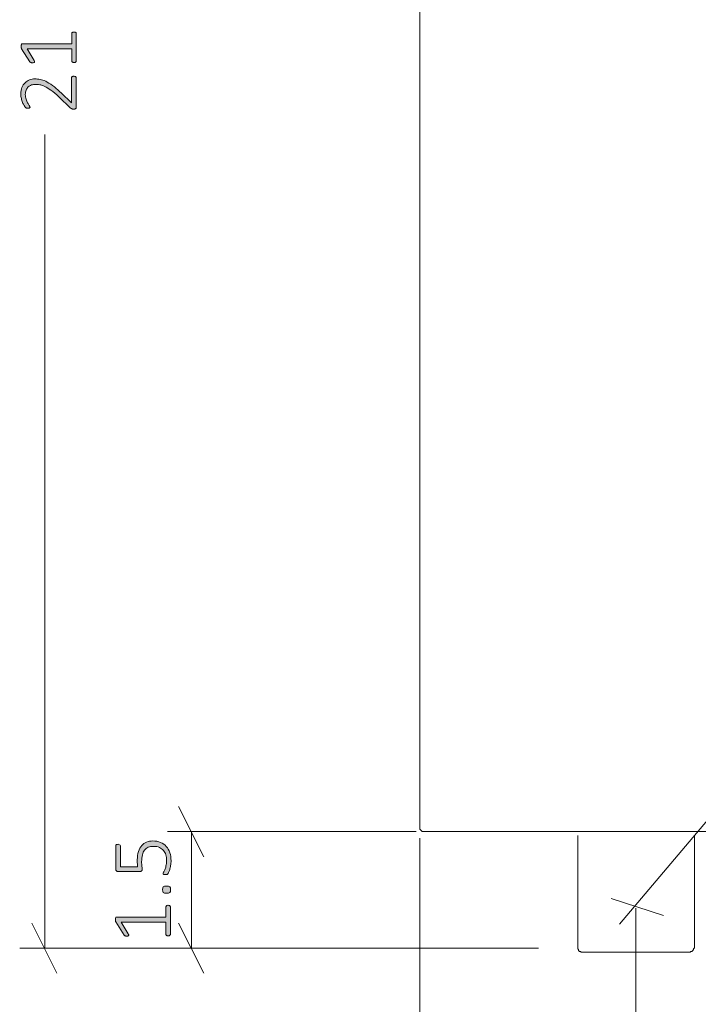
# Model space of a CAD drawing. Units: inches. Extents: x 2 to 134, y 2 to 86.
# Drawn here: x 71 to 80, y 17 to 29 of the extents above; entities that cross this region are included whole.
import ezdxf

# ---------------------------------------------------------------- set-up
doc = ezdxf.new("R2010")
doc.units = ezdxf.units.IN
doc.header["$MEASUREMENT"] = 0
doc.layers.add('Layer 1', color=7, linetype='Continuous')

# ---------------------------------------------------------------- blocks, each defined once
blk = doc.blocks.new('block 4')
at = {"layer": 'Layer 1', "color": 7, "lineweight": 18, "true_color": 0xffffff}
for points in [[(76, 19.033), (76, 36.422)], [(76, 19.033), (76, 19.022), (76, 19.011), (76.011, 19), (76.022, 18.989), (76.033, 18.978), (76.044, 18.978), (76.056, 18.978)], [(79, 18.978), (78.789, 18.978), (78.578, 18.978), (78.367, 18.978), (78.167, 18.978), (77.967, 18.978), (77.778, 18.978), (77.589, 18.978), (77.411, 18.978), (77.233, 18.978), (77.067, 18.978), (76.922, 18.978), (76.778, 18.978), (76.644, 18.978), (76.522, 18.978), (76.411, 18.978), (76.322, 18.978), (76.244, 18.978), (76.178, 18.978), (76.122, 18.978), (76.089, 18.978), (76.067, 18.978), (76.056, 18.978)], [(85, 18.978), (79, 18.978)]]:
    blk.add_lwpolyline(points, dxfattribs=at)
blk = doc.blocks.new('block 3')
at = {"layer": 'Layer 1', "true_color": 0x808080}
h = blk.add_hatch(color=8, dxfattribs=at)
h.dxf.hatch_style = 2
edge = h.paths.add_edge_path()
edge.add_spline(control_points=[(71.551, 28.692), (71.555, 28.692), (71.559, 28.691), (71.563, 28.691), (71.567, 28.69), (71.57, 28.688), (71.573, 28.687), (71.576, 28.685), (71.578, 28.683), (71.579, 28.681), (71.581, 28.678), (71.581, 28.675), (71.581, 28.672), (71.581, 28.672), (71.581, 28.292), (71.581, 28.292), (71.581, 28.289), (71.581, 28.286), (71.58, 28.283), (71.579, 28.28), (71.577, 28.278), (71.575, 28.276), (71.572, 28.273), (71.569, 28.272), (71.565, 28.271), (71.561, 28.27), (71.556, 28.269), (71.551, 28.269), (71.546, 28.269), (71.542, 28.269), (71.539, 28.27), (71.535, 28.27), (71.532, 28.271), (71.529, 28.272), (71.526, 28.273), (71.523, 28.274), (71.52, 28.276), (71.517, 28.278), (71.514, 28.28), (71.511, 28.283), (71.511, 28.283), (71.359, 28.427), (71.359, 28.427), (71.321, 28.463), (71.288, 28.491), (71.258, 28.513), (71.228, 28.534), (71.202, 28.55), (71.178, 28.561), (71.154, 28.572), (71.132, 28.58), (71.113, 28.583), (71.093, 28.587), (71.075, 28.588), (71.057, 28.588), (71.04, 28.588), (71.023, 28.585), (71.008, 28.58), (70.992, 28.574), (70.978, 28.566), (70.966, 28.555), (70.955, 28.544), (70.945, 28.531), (70.938, 28.515), (70.931, 28.499), (70.928, 28.48), (70.928, 28.459), (70.928, 28.436), (70.931, 28.416), (70.937, 28.398), (70.944, 28.38), (70.951, 28.364), (70.958, 28.35), (70.966, 28.337), (70.973, 28.325), (70.979, 28.316), (70.986, 28.307), (70.989, 28.301), (70.989, 28.296), (70.989, 28.294), (70.988, 28.292), (70.987, 28.29), (70.986, 28.288), (70.985, 28.287), (70.982, 28.286), (70.98, 28.284), (70.977, 28.283), (70.973, 28.283), (70.97, 28.282), (70.965, 28.282), (70.961, 28.282), (70.956, 28.282), (70.953, 28.282), (70.95, 28.283), (70.947, 28.283), (70.944, 28.284), (70.942, 28.284), (70.94, 28.285), (70.937, 28.286), (70.935, 28.287), (70.933, 28.289), (70.93, 28.291), (70.927, 28.295), (70.923, 28.3), (70.918, 28.307), (70.912, 28.317), (70.906, 28.327), (70.9, 28.339), (70.893, 28.354), (70.887, 28.37), (70.881, 28.386), (70.877, 28.405), (70.872, 28.423), (70.87, 28.442), (70.87, 28.462), (70.87, 28.495), (70.875, 28.524), (70.885, 28.548), (70.895, 28.573), (70.908, 28.593), (70.924, 28.609), (70.941, 28.626), (70.96, 28.638), (70.982, 28.646), (71.004, 28.654), (71.027, 28.658), (71.051, 28.658), (71.074, 28.658), (71.096, 28.656), (71.118, 28.652), (71.141, 28.648), (71.165, 28.64), (71.191, 28.628), (71.217, 28.615), (71.246, 28.597), (71.278, 28.573), (71.31, 28.55), (71.347, 28.518), (71.388, 28.479), (71.388, 28.479), (71.522, 28.351), (71.522, 28.351), (71.522, 28.351), (71.522, 28.672), (71.522, 28.672), (71.522, 28.675), (71.523, 28.677), (71.524, 28.68), (71.525, 28.683), (71.527, 28.685), (71.53, 28.686), (71.532, 28.688), (71.536, 28.69), (71.539, 28.691), (71.543, 28.691), (71.547, 28.692), (71.551, 28.692)], knot_values=[0, 0, 0, 0, 1, 1, 1, 2, 2, 2, 3, 3, 3, 4, 4, 4, 5, 5, 5, 6, 6, 6, 7, 7, 7, 8, 8, 8, 9, 9, 9, 10, 10, 10, 11, 11, 11, 12, 12, 12, 13, 13, 13, 14, 14, 14, 15, 15, 15, 16, 16, 16, 17, 17, 17, 18, 18, 18, 19, 19, 19, 20, 20, 20, 21, 21, 21, 22, 22, 22, 23, 23, 23, 24, 24, 24, 25, 25, 25, 26, 26, 26, 27, 27, 27, 28, 28, 28, 29, 29, 29, 30, 30, 30, 31, 31, 31, 32, 32, 32, 33, 33, 33, 34, 34, 34, 35, 35, 35, 36, 36, 36, 37, 37, 37, 38, 38, 38, 39, 39, 39, 40, 40, 40, 41, 41, 41, 42, 42, 42, 43, 43, 43, 44, 44, 44, 45, 45, 45, 46, 46, 46, 47, 47, 47, 48, 48, 48, 49, 49, 49, 50, 50, 50, 51, 51, 51, 52, 52, 52, 52], degree=3, periodic=1)
edge = h.paths.add_edge_path()
edge.add_spline(control_points=[(71.554, 29.261), (71.559, 29.261), (71.564, 29.261), (71.567, 29.26), (71.571, 29.259), (71.573, 29.257), (71.575, 29.256), (71.578, 29.254), (71.579, 29.252), (71.58, 29.25), (71.581, 29.247), (71.581, 29.245), (71.581, 29.243), (71.581, 29.243), (71.581, 28.887), (71.581, 28.887), (71.581, 28.885), (71.581, 28.883), (71.58, 28.881), (71.579, 28.879), (71.578, 28.877), (71.575, 28.875), (71.573, 28.873), (71.571, 28.872), (71.567, 28.871), (71.564, 28.87), (71.559, 28.869), (71.554, 28.869), (71.55, 28.869), (71.546, 28.87), (71.542, 28.87), (71.539, 28.871), (71.536, 28.873), (71.533, 28.874), (71.531, 28.876), (71.529, 28.878), (71.528, 28.88), (71.527, 28.882), (71.526, 28.884), (71.526, 28.887), (71.526, 28.887), (71.526, 29.043), (71.526, 29.043), (71.526, 29.043), (70.95, 29.043), (70.95, 29.043), (70.95, 29.043), (71.041, 28.894), (71.041, 28.894), (71.044, 28.888), (71.046, 28.884), (71.047, 28.88), (71.047, 28.876), (71.047, 28.873), (71.045, 28.871), (71.043, 28.869), (71.04, 28.868), (71.036, 28.867), (71.032, 28.866), (71.027, 28.866), (71.021, 28.866), (71.016, 28.866), (71.012, 28.866), (71.009, 28.866), (71.005, 28.867), (71.002, 28.867), (71, 28.869), (70.997, 28.87), (70.995, 28.871), (70.993, 28.873), (70.992, 28.874), (70.99, 28.876), (70.988, 28.879), (70.988, 28.879), (70.88, 29.047), (70.88, 29.047), (70.88, 29.048), (70.879, 29.05), (70.878, 29.051), (70.878, 29.053), (70.877, 29.055), (70.876, 29.058), (70.876, 29.06), (70.876, 29.063), (70.875, 29.066), (70.875, 29.069), (70.875, 29.072), (70.875, 29.076), (70.875, 29.083), (70.875, 29.088), (70.876, 29.092), (70.877, 29.096), (70.878, 29.1), (70.879, 29.102), (70.88, 29.105), (70.881, 29.107), (70.883, 29.108), (70.885, 29.109), (70.887, 29.11), (70.889, 29.11), (70.889, 29.11), (71.526, 29.11), (71.526, 29.11), (71.526, 29.11), (71.526, 29.243), (71.526, 29.243), (71.526, 29.246), (71.527, 29.248), (71.528, 29.25), (71.529, 29.253), (71.531, 29.255), (71.533, 29.256), (71.536, 29.258), (71.539, 29.259), (71.542, 29.26), (71.546, 29.261), (71.55, 29.261), (71.554, 29.261)], knot_values=[0, 0, 0, 0, 1, 1, 1, 2, 2, 2, 3, 3, 3, 4, 4, 4, 5, 5, 5, 6, 6, 6, 7, 7, 7, 8, 8, 8, 9, 9, 9, 10, 10, 10, 11, 11, 11, 12, 12, 12, 13, 13, 13, 14, 14, 14, 15, 15, 15, 16, 16, 16, 17, 17, 17, 18, 18, 18, 19, 19, 19, 20, 20, 20, 21, 21, 21, 22, 22, 22, 23, 23, 23, 24, 24, 24, 25, 25, 25, 26, 26, 26, 27, 27, 27, 28, 28, 28, 29, 29, 29, 30, 30, 30, 31, 31, 31, 32, 32, 32, 33, 33, 33, 34, 34, 34, 35, 35, 35, 36, 36, 36, 37, 37, 37, 38, 38, 38, 39, 39, 39, 39], degree=3, periodic=1)
h = blk.add_hatch(color=8, dxfattribs=at)
h.dxf.hatch_style = 2
edge = h.paths.add_edge_path()
edge.add_spline(control_points=[(72.765, 18.031), (72.77, 18.031), (72.775, 18.03), (72.778, 18.029), (72.782, 18.028), (72.784, 18.027), (72.787, 18.025), (72.789, 18.023), (72.79, 18.021), (72.791, 18.019), (72.792, 18.017), (72.793, 18.015), (72.793, 18.012), (72.793, 18.012), (72.793, 17.657), (72.793, 17.657), (72.793, 17.654), (72.792, 17.652), (72.791, 17.65), (72.79, 17.648), (72.789, 17.646), (72.787, 17.645), (72.784, 17.643), (72.782, 17.641), (72.778, 17.64), (72.775, 17.639), (72.77, 17.639), (72.765, 17.639), (72.761, 17.639), (72.757, 17.639), (72.753, 17.64), (72.75, 17.641), (72.747, 17.642), (72.745, 17.644), (72.742, 17.645), (72.74, 17.647), (72.739, 17.65), (72.738, 17.652), (72.737, 17.654), (72.737, 17.657), (72.737, 17.657), (72.737, 17.812), (72.737, 17.812), (72.737, 17.812), (72.161, 17.812), (72.161, 17.812), (72.161, 17.812), (72.252, 17.664), (72.252, 17.664), (72.255, 17.658), (72.257, 17.653), (72.258, 17.65), (72.258, 17.646), (72.258, 17.643), (72.256, 17.641), (72.254, 17.639), (72.251, 17.637), (72.247, 17.636), (72.243, 17.636), (72.238, 17.635), (72.232, 17.635), (72.227, 17.635), (72.223, 17.636), (72.22, 17.636), (72.216, 17.636), (72.213, 17.637), (72.211, 17.638), (72.208, 17.639), (72.206, 17.641), (72.204, 17.642), (72.203, 17.644), (72.201, 17.646), (72.199, 17.648), (72.199, 17.648), (72.092, 17.817), (72.092, 17.817), (72.091, 17.818), (72.09, 17.819), (72.089, 17.821), (72.089, 17.823), (72.088, 17.825), (72.088, 17.827), (72.087, 17.83), (72.087, 17.833), (72.086, 17.836), (72.086, 17.839), (72.086, 17.842), (72.086, 17.846), (72.086, 17.852), (72.087, 17.857), (72.087, 17.862), (72.088, 17.866), (72.089, 17.869), (72.09, 17.872), (72.091, 17.874), (72.093, 17.876), (72.094, 17.877), (72.096, 17.878), (72.098, 17.879), (72.1, 17.879), (72.1, 17.879), (72.737, 17.879), (72.737, 17.879), (72.737, 17.879), (72.737, 18.012), (72.737, 18.012), (72.737, 18.015), (72.738, 18.017), (72.739, 18.02), (72.74, 18.022), (72.742, 18.024), (72.745, 18.026), (72.747, 18.027), (72.75, 18.029), (72.753, 18.03), (72.757, 18.03), (72.761, 18.031), (72.765, 18.031)], knot_values=[0, 0, 0, 0, 1, 1, 1, 2, 2, 2, 3, 3, 3, 4, 4, 4, 5, 5, 5, 6, 6, 6, 7, 7, 7, 8, 8, 8, 9, 9, 9, 10, 10, 10, 11, 11, 11, 12, 12, 12, 13, 13, 13, 14, 14, 14, 15, 15, 15, 16, 16, 16, 17, 17, 17, 18, 18, 18, 19, 19, 19, 20, 20, 20, 21, 21, 21, 22, 22, 22, 23, 23, 23, 24, 24, 24, 25, 25, 25, 26, 26, 26, 27, 27, 27, 28, 28, 28, 29, 29, 29, 30, 30, 30, 31, 31, 31, 32, 32, 32, 33, 33, 33, 34, 34, 34, 35, 35, 35, 36, 36, 36, 37, 37, 37, 38, 38, 38, 39, 39, 39, 39], degree=3, periodic=1)
edge = h.paths.add_edge_path()
edge.add_spline(control_points=[(72.568, 18.858), (72.606, 18.858), (72.639, 18.852), (72.668, 18.84), (72.697, 18.828), (72.721, 18.81), (72.741, 18.788), (72.761, 18.765), (72.776, 18.739), (72.786, 18.707), (72.797, 18.676), (72.802, 18.642), (72.802, 18.604), (72.802, 18.582), (72.8, 18.562), (72.797, 18.542), (72.793, 18.523), (72.789, 18.505), (72.785, 18.49), (72.78, 18.475), (72.776, 18.462), (72.771, 18.453), (72.767, 18.443), (72.763, 18.437), (72.761, 18.435), (72.758, 18.432), (72.756, 18.43), (72.755, 18.43), (72.753, 18.429), (72.751, 18.428), (72.749, 18.427), (72.747, 18.426), (72.744, 18.426), (72.74, 18.425), (72.737, 18.425), (72.733, 18.425), (72.728, 18.425), (72.724, 18.425), (72.72, 18.425), (72.716, 18.426), (72.712, 18.426), (72.709, 18.427), (72.707, 18.428), (72.704, 18.43), (72.702, 18.431), (72.701, 18.433), (72.7, 18.435), (72.699, 18.437), (72.699, 18.439), (72.699, 18.443), (72.702, 18.448), (72.706, 18.456), (72.711, 18.464), (72.716, 18.474), (72.722, 18.488), (72.727, 18.501), (72.733, 18.518), (72.737, 18.537), (72.742, 18.557), (72.744, 18.581), (72.744, 18.608), (72.744, 18.633), (72.741, 18.657), (72.735, 18.679), (72.728, 18.701), (72.718, 18.721), (72.705, 18.737), (72.691, 18.753), (72.673, 18.766), (72.652, 18.775), (72.631, 18.784), (72.606, 18.789), (72.576, 18.789), (72.55, 18.789), (72.528, 18.785), (72.509, 18.777), (72.49, 18.769), (72.474, 18.757), (72.462, 18.741), (72.449, 18.724), (72.44, 18.704), (72.433, 18.679), (72.427, 18.654), (72.424, 18.625), (72.424, 18.592), (72.424, 18.569), (72.425, 18.55), (72.428, 18.535), (72.43, 18.519), (72.431, 18.505), (72.431, 18.492), (72.431, 18.483), (72.429, 18.476), (72.424, 18.472), (72.42, 18.467), (72.411, 18.465), (72.398, 18.465), (72.398, 18.465), (72.123, 18.465), (72.123, 18.465), (72.112, 18.465), (72.105, 18.468), (72.099, 18.473), (72.093, 18.479), (72.091, 18.487), (72.091, 18.496), (72.091, 18.496), (72.091, 18.795), (72.091, 18.795), (72.091, 18.798), (72.091, 18.801), (72.092, 18.803), (72.094, 18.806), (72.096, 18.808), (72.098, 18.81), (72.101, 18.811), (72.104, 18.813), (72.107, 18.814), (72.111, 18.815), (72.115, 18.815), (72.12, 18.815), (72.128, 18.815), (72.135, 18.813), (72.141, 18.81), (72.147, 18.806), (72.15, 18.801), (72.15, 18.795), (72.15, 18.795), (72.15, 18.526), (72.15, 18.526), (72.15, 18.526), (72.372, 18.526), (72.372, 18.526), (72.37, 18.539), (72.369, 18.552), (72.369, 18.566), (72.368, 18.579), (72.368, 18.596), (72.368, 18.615), (72.368, 18.656), (72.373, 18.692), (72.383, 18.722), (72.393, 18.753), (72.407, 18.778), (72.425, 18.798), (72.442, 18.819), (72.464, 18.834), (72.488, 18.843), (72.513, 18.853), (72.54, 18.858), (72.568, 18.858)], knot_values=[0, 0, 0, 0, 1, 1, 1, 2, 2, 2, 3, 3, 3, 4, 4, 4, 5, 5, 5, 6, 6, 6, 7, 7, 7, 8, 8, 8, 9, 9, 9, 10, 10, 10, 11, 11, 11, 12, 12, 12, 13, 13, 13, 14, 14, 14, 15, 15, 15, 16, 16, 16, 17, 17, 17, 18, 18, 18, 19, 19, 19, 20, 20, 20, 21, 21, 21, 22, 22, 22, 23, 23, 23, 24, 24, 24, 25, 25, 25, 26, 26, 26, 27, 27, 27, 28, 28, 28, 29, 29, 29, 30, 30, 30, 31, 31, 31, 32, 32, 32, 33, 33, 33, 34, 34, 34, 35, 35, 35, 36, 36, 36, 37, 37, 37, 38, 38, 38, 39, 39, 39, 40, 40, 40, 41, 41, 41, 42, 42, 42, 43, 43, 43, 44, 44, 44, 45, 45, 45, 46, 46, 46, 47, 47, 47, 48, 48, 48, 49, 49, 49, 50, 50, 50, 50], degree=3, periodic=1)
edge = h.paths.add_edge_path()
edge.add_spline(control_points=[(72.744, 18.279), (72.765, 18.279), (72.779, 18.275), (72.786, 18.268), (72.793, 18.261), (72.796, 18.249), (72.796, 18.231), (72.796, 18.214), (72.793, 18.202), (72.786, 18.196), (72.78, 18.189), (72.766, 18.186), (72.745, 18.186), (72.723, 18.186), (72.709, 18.189), (72.702, 18.196), (72.696, 18.203), (72.692, 18.215), (72.692, 18.233), (72.692, 18.25), (72.696, 18.262), (72.702, 18.268), (72.709, 18.275), (72.723, 18.279), (72.744, 18.279)], knot_values=[0, 0, 0, 0, 1, 1, 1, 2, 2, 2, 3, 3, 3, 4, 4, 4, 5, 5, 5, 6, 6, 6, 7, 7, 7, 8, 8, 8, 8], degree=3, periodic=1)
at = {"layer": 'Layer 1', "color": 8, "lineweight": 18, "true_color": 0x808080}
for points in [[(71.178, 17.478), (71.178, 27.944)], [(73.222, 18.656), (72.9, 19.3)], [(75.956, 18.978), (72.756, 18.978)], [(73.067, 17.478), (73.067, 18.978)], [(71.011, 17.8), (71.333, 17.156)], [(72.9, 17.8), (73.222, 17.156)], [(76.861, 17.478), (70.856, 17.478)], [(77.528, 17.478), (72.756, 17.478)]]:
    blk.add_lwpolyline(points, dxfattribs=at)
at = {"layer": 'Layer 1', "lineweight": 0}
for points, knots in [([(71.554, 29.261), (71.559, 29.261), (71.564, 29.261), (71.567, 29.26), (71.571, 29.259), (71.573, 29.257), (71.575, 29.256), (71.578, 29.254), (71.579, 29.252), (71.58, 29.25), (71.581, 29.247), (71.581, 29.245), (71.581, 29.243), (71.581, 29.243), (71.581, 28.887), (71.581, 28.887), (71.581, 28.885), (71.581, 28.883), (71.58, 28.881), (71.579, 28.879), (71.578, 28.877), (71.575, 28.875), (71.573, 28.873), (71.571, 28.872), (71.567, 28.871), (71.564, 28.87), (71.559, 28.869), (71.554, 28.869), (71.55, 28.869), (71.546, 28.87), (71.542, 28.87), (71.539, 28.871), (71.536, 28.873), (71.533, 28.874), (71.531, 28.876), (71.529, 28.878), (71.528, 28.88), (71.527, 28.882), (71.526, 28.884), (71.526, 28.887), (71.526, 28.887), (71.526, 29.043), (71.526, 29.043), (71.526, 29.043), (70.95, 29.043), (70.95, 29.043), (70.95, 29.043), (71.041, 28.894), (71.041, 28.894), (71.044, 28.888), (71.046, 28.884), (71.047, 28.88), (71.047, 28.876), (71.047, 28.873), (71.045, 28.871), (71.043, 28.869), (71.04, 28.868), (71.036, 28.867), (71.032, 28.866), (71.027, 28.866), (71.021, 28.866), (71.016, 28.866), (71.012, 28.866), (71.009, 28.866), (71.005, 28.867), (71.002, 28.867), (71, 28.869), (70.997, 28.87), (70.995, 28.871), (70.993, 28.873), (70.992, 28.874), (70.99, 28.876), (70.988, 28.879), (70.988, 28.879), (70.88, 29.047), (70.88, 29.047), (70.88, 29.048), (70.879, 29.05), (70.878, 29.051), (70.878, 29.053), (70.877, 29.055), (70.876, 29.058), (70.876, 29.06), (70.876, 29.063), (70.875, 29.066), (70.875, 29.069), (70.875, 29.072), (70.875, 29.076), (70.875, 29.083), (70.875, 29.088), (70.876, 29.092), (70.877, 29.096), (70.878, 29.1), (70.879, 29.102), (70.88, 29.105), (70.881, 29.107), (70.883, 29.108), (70.885, 29.109), (70.887, 29.11), (70.889, 29.11), (70.889, 29.11), (71.526, 29.11), (71.526, 29.11), (71.526, 29.11), (71.526, 29.243), (71.526, 29.243), (71.526, 29.246), (71.527, 29.248), (71.528, 29.25), (71.529, 29.253), (71.531, 29.255), (71.533, 29.256), (71.536, 29.258), (71.539, 29.259), (71.542, 29.26), (71.546, 29.261), (71.55, 29.261), (71.554, 29.261)], [0, 0, 0, 0, 1, 1, 1, 2, 2, 2, 3, 3, 3, 4, 4, 4, 5, 5, 5, 6, 6, 6, 7, 7, 7, 8, 8, 8, 9, 9, 9, 10, 10, 10, 11, 11, 11, 12, 12, 12, 13, 13, 13, 14, 14, 14, 15, 15, 15, 16, 16, 16, 17, 17, 17, 18, 18, 18, 19, 19, 19, 20, 20, 20, 21, 21, 21, 22, 22, 22, 23, 23, 23, 24, 24, 24, 25, 25, 25, 26, 26, 26, 27, 27, 27, 28, 28, 28, 29, 29, 29, 30, 30, 30, 31, 31, 31, 32, 32, 32, 33, 33, 33, 34, 34, 34, 35, 35, 35, 36, 36, 36, 37, 37, 37, 38, 38, 38, 39, 39, 39, 39]), ([(71.551, 28.692), (71.555, 28.692), (71.559, 28.691), (71.563, 28.691), (71.567, 28.69), (71.57, 28.688), (71.573, 28.687), (71.576, 28.685), (71.578, 28.683), (71.579, 28.681), (71.581, 28.678), (71.581, 28.675), (71.581, 28.672), (71.581, 28.672), (71.581, 28.292), (71.581, 28.292), (71.581, 28.289), (71.581, 28.286), (71.58, 28.283), (71.579, 28.28), (71.577, 28.278), (71.575, 28.276), (71.572, 28.273), (71.569, 28.272), (71.565, 28.271), (71.561, 28.27), (71.556, 28.269), (71.551, 28.269), (71.546, 28.269), (71.542, 28.269), (71.539, 28.27), (71.535, 28.27), (71.532, 28.271), (71.529, 28.272), (71.526, 28.273), (71.523, 28.274), (71.52, 28.276), (71.517, 28.278), (71.514, 28.28), (71.511, 28.283), (71.511, 28.283), (71.359, 28.427), (71.359, 28.427), (71.321, 28.463), (71.288, 28.491), (71.258, 28.513), (71.228, 28.534), (71.202, 28.55), (71.178, 28.561), (71.154, 28.572), (71.132, 28.58), (71.113, 28.583), (71.093, 28.587), (71.075, 28.588), (71.057, 28.588), (71.04, 28.588), (71.023, 28.585), (71.008, 28.58), (70.992, 28.574), (70.978, 28.566), (70.966, 28.555), (70.955, 28.544), (70.945, 28.531), (70.938, 28.515), (70.931, 28.499), (70.928, 28.48), (70.928, 28.459), (70.928, 28.436), (70.931, 28.416), (70.937, 28.398), (70.944, 28.38), (70.951, 28.364), (70.958, 28.35), (70.966, 28.337), (70.973, 28.325), (70.979, 28.316), (70.986, 28.307), (70.989, 28.301), (70.989, 28.296), (70.989, 28.294), (70.988, 28.292), (70.987, 28.29), (70.986, 28.288), (70.985, 28.287), (70.982, 28.286), (70.98, 28.284), (70.977, 28.283), (70.973, 28.283), (70.97, 28.282), (70.965, 28.282), (70.961, 28.282), (70.956, 28.282), (70.953, 28.282), (70.95, 28.283), (70.947, 28.283), (70.944, 28.284), (70.942, 28.284), (70.94, 28.285), (70.937, 28.286), (70.935, 28.287), (70.933, 28.289), (70.93, 28.291), (70.927, 28.295), (70.923, 28.3), (70.918, 28.307), (70.912, 28.317), (70.906, 28.327), (70.9, 28.339), (70.893, 28.354), (70.887, 28.37), (70.881, 28.386), (70.877, 28.405), (70.872, 28.423), (70.87, 28.442), (70.87, 28.462), (70.87, 28.495), (70.875, 28.524), (70.885, 28.548), (70.895, 28.573), (70.908, 28.593), (70.924, 28.609), (70.941, 28.626), (70.96, 28.638), (70.982, 28.646), (71.004, 28.654), (71.027, 28.658), (71.051, 28.658), (71.074, 28.658), (71.096, 28.656), (71.118, 28.652), (71.141, 28.648), (71.165, 28.64), (71.191, 28.628), (71.217, 28.615), (71.246, 28.597), (71.278, 28.573), (71.31, 28.55), (71.347, 28.518), (71.388, 28.479), (71.388, 28.479), (71.522, 28.351), (71.522, 28.351), (71.522, 28.351), (71.522, 28.672), (71.522, 28.672), (71.522, 28.675), (71.523, 28.677), (71.524, 28.68), (71.525, 28.683), (71.527, 28.685), (71.53, 28.686), (71.532, 28.688), (71.536, 28.69), (71.539, 28.691), (71.543, 28.691), (71.547, 28.692), (71.551, 28.692)], [0, 0, 0, 0, 1, 1, 1, 2, 2, 2, 3, 3, 3, 4, 4, 4, 5, 5, 5, 6, 6, 6, 7, 7, 7, 8, 8, 8, 9, 9, 9, 10, 10, 10, 11, 11, 11, 12, 12, 12, 13, 13, 13, 14, 14, 14, 15, 15, 15, 16, 16, 16, 17, 17, 17, 18, 18, 18, 19, 19, 19, 20, 20, 20, 21, 21, 21, 22, 22, 22, 23, 23, 23, 24, 24, 24, 25, 25, 25, 26, 26, 26, 27, 27, 27, 28, 28, 28, 29, 29, 29, 30, 30, 30, 31, 31, 31, 32, 32, 32, 33, 33, 33, 34, 34, 34, 35, 35, 35, 36, 36, 36, 37, 37, 37, 38, 38, 38, 39, 39, 39, 40, 40, 40, 41, 41, 41, 42, 42, 42, 43, 43, 43, 44, 44, 44, 45, 45, 45, 46, 46, 46, 47, 47, 47, 48, 48, 48, 49, 49, 49, 50, 50, 50, 51, 51, 51, 52, 52, 52, 52]), ([(72.568, 18.858), (72.606, 18.858), (72.639, 18.852), (72.668, 18.84), (72.697, 18.828), (72.721, 18.81), (72.741, 18.788), (72.761, 18.765), (72.776, 18.739), (72.786, 18.707), (72.797, 18.676), (72.802, 18.642), (72.802, 18.604), (72.802, 18.582), (72.8, 18.562), (72.797, 18.542), (72.793, 18.523), (72.789, 18.505), (72.785, 18.49), (72.78, 18.475), (72.776, 18.462), (72.771, 18.453), (72.767, 18.443), (72.763, 18.437), (72.761, 18.435), (72.758, 18.432), (72.756, 18.43), (72.755, 18.43), (72.753, 18.429), (72.751, 18.428), (72.749, 18.427), (72.747, 18.426), (72.744, 18.426), (72.74, 18.425), (72.737, 18.425), (72.733, 18.425), (72.728, 18.425), (72.724, 18.425), (72.72, 18.425), (72.716, 18.426), (72.712, 18.426), (72.709, 18.427), (72.707, 18.428), (72.704, 18.43), (72.702, 18.431), (72.701, 18.433), (72.7, 18.435), (72.699, 18.437), (72.699, 18.439), (72.699, 18.443), (72.702, 18.448), (72.706, 18.456), (72.711, 18.464), (72.716, 18.474), (72.722, 18.488), (72.727, 18.501), (72.733, 18.518), (72.737, 18.537), (72.742, 18.557), (72.744, 18.581), (72.744, 18.608), (72.744, 18.633), (72.741, 18.657), (72.735, 18.679), (72.728, 18.701), (72.718, 18.721), (72.705, 18.737), (72.691, 18.753), (72.673, 18.766), (72.652, 18.775), (72.631, 18.784), (72.606, 18.789), (72.576, 18.789), (72.55, 18.789), (72.528, 18.785), (72.509, 18.777), (72.49, 18.769), (72.474, 18.757), (72.462, 18.741), (72.449, 18.724), (72.44, 18.704), (72.433, 18.679), (72.427, 18.654), (72.424, 18.625), (72.424, 18.592), (72.424, 18.569), (72.425, 18.55), (72.428, 18.535), (72.43, 18.519), (72.431, 18.505), (72.431, 18.492), (72.431, 18.483), (72.429, 18.476), (72.424, 18.472), (72.42, 18.467), (72.411, 18.465), (72.398, 18.465), (72.398, 18.465), (72.123, 18.465), (72.123, 18.465), (72.112, 18.465), (72.105, 18.468), (72.099, 18.473), (72.093, 18.479), (72.091, 18.487), (72.091, 18.496), (72.091, 18.496), (72.091, 18.795), (72.091, 18.795), (72.091, 18.798), (72.091, 18.801), (72.092, 18.803), (72.094, 18.806), (72.096, 18.808), (72.098, 18.81), (72.101, 18.811), (72.104, 18.813), (72.107, 18.814), (72.111, 18.815), (72.115, 18.815), (72.12, 18.815), (72.128, 18.815), (72.135, 18.813), (72.141, 18.81), (72.147, 18.806), (72.15, 18.801), (72.15, 18.795), (72.15, 18.795), (72.15, 18.526), (72.15, 18.526), (72.15, 18.526), (72.372, 18.526), (72.372, 18.526), (72.37, 18.539), (72.369, 18.552), (72.369, 18.566), (72.368, 18.579), (72.368, 18.596), (72.368, 18.615), (72.368, 18.656), (72.373, 18.692), (72.383, 18.722), (72.393, 18.753), (72.407, 18.778), (72.425, 18.798), (72.442, 18.819), (72.464, 18.834), (72.488, 18.843), (72.513, 18.853), (72.54, 18.858), (72.568, 18.858)], [0, 0, 0, 0, 1, 1, 1, 2, 2, 2, 3, 3, 3, 4, 4, 4, 5, 5, 5, 6, 6, 6, 7, 7, 7, 8, 8, 8, 9, 9, 9, 10, 10, 10, 11, 11, 11, 12, 12, 12, 13, 13, 13, 14, 14, 14, 15, 15, 15, 16, 16, 16, 17, 17, 17, 18, 18, 18, 19, 19, 19, 20, 20, 20, 21, 21, 21, 22, 22, 22, 23, 23, 23, 24, 24, 24, 25, 25, 25, 26, 26, 26, 27, 27, 27, 28, 28, 28, 29, 29, 29, 30, 30, 30, 31, 31, 31, 32, 32, 32, 33, 33, 33, 34, 34, 34, 35, 35, 35, 36, 36, 36, 37, 37, 37, 38, 38, 38, 39, 39, 39, 40, 40, 40, 41, 41, 41, 42, 42, 42, 43, 43, 43, 44, 44, 44, 45, 45, 45, 46, 46, 46, 47, 47, 47, 48, 48, 48, 49, 49, 49, 50, 50, 50, 50]), ([(72.744, 18.279), (72.765, 18.279), (72.779, 18.275), (72.786, 18.268), (72.793, 18.261), (72.796, 18.249), (72.796, 18.231), (72.796, 18.214), (72.793, 18.202), (72.786, 18.196), (72.78, 18.189), (72.766, 18.186), (72.745, 18.186), (72.723, 18.186), (72.709, 18.189), (72.702, 18.196), (72.696, 18.203), (72.692, 18.215), (72.692, 18.233), (72.692, 18.25), (72.696, 18.262), (72.702, 18.268), (72.709, 18.275), (72.723, 18.279), (72.744, 18.279)], [0, 0, 0, 0, 1, 1, 1, 2, 2, 2, 3, 3, 3, 4, 4, 4, 5, 5, 5, 6, 6, 6, 7, 7, 7, 8, 8, 8, 8]), ([(72.765, 18.031), (72.77, 18.031), (72.775, 18.03), (72.778, 18.029), (72.782, 18.028), (72.784, 18.027), (72.787, 18.025), (72.789, 18.023), (72.79, 18.021), (72.791, 18.019), (72.792, 18.017), (72.793, 18.015), (72.793, 18.012), (72.793, 18.012), (72.793, 17.657), (72.793, 17.657), (72.793, 17.654), (72.792, 17.652), (72.791, 17.65), (72.79, 17.648), (72.789, 17.646), (72.787, 17.645), (72.784, 17.643), (72.782, 17.641), (72.778, 17.64), (72.775, 17.639), (72.77, 17.639), (72.765, 17.639), (72.761, 17.639), (72.757, 17.639), (72.753, 17.64), (72.75, 17.641), (72.747, 17.642), (72.745, 17.644), (72.742, 17.645), (72.74, 17.647), (72.739, 17.65), (72.738, 17.652), (72.737, 17.654), (72.737, 17.657), (72.737, 17.657), (72.737, 17.812), (72.737, 17.812), (72.737, 17.812), (72.161, 17.812), (72.161, 17.812), (72.161, 17.812), (72.252, 17.664), (72.252, 17.664), (72.255, 17.658), (72.257, 17.653), (72.258, 17.65), (72.258, 17.646), (72.258, 17.643), (72.256, 17.641), (72.254, 17.639), (72.251, 17.637), (72.247, 17.636), (72.243, 17.636), (72.238, 17.635), (72.232, 17.635), (72.227, 17.635), (72.223, 17.636), (72.22, 17.636), (72.216, 17.636), (72.213, 17.637), (72.211, 17.638), (72.208, 17.639), (72.206, 17.641), (72.204, 17.642), (72.203, 17.644), (72.201, 17.646), (72.199, 17.648), (72.199, 17.648), (72.092, 17.817), (72.092, 17.817), (72.091, 17.818), (72.09, 17.819), (72.089, 17.821), (72.089, 17.823), (72.088, 17.825), (72.088, 17.827), (72.087, 17.83), (72.087, 17.833), (72.086, 17.836), (72.086, 17.839), (72.086, 17.842), (72.086, 17.846), (72.086, 17.852), (72.087, 17.857), (72.087, 17.862), (72.088, 17.866), (72.089, 17.869), (72.09, 17.872), (72.091, 17.874), (72.093, 17.876), (72.094, 17.877), (72.096, 17.878), (72.098, 17.879), (72.1, 17.879), (72.1, 17.879), (72.737, 17.879), (72.737, 17.879), (72.737, 17.879), (72.737, 18.012), (72.737, 18.012), (72.737, 18.015), (72.738, 18.017), (72.739, 18.02), (72.74, 18.022), (72.742, 18.024), (72.745, 18.026), (72.747, 18.027), (72.75, 18.029), (72.753, 18.03), (72.757, 18.03), (72.761, 18.031), (72.765, 18.031)], [0, 0, 0, 0, 1, 1, 1, 2, 2, 2, 3, 3, 3, 4, 4, 4, 5, 5, 5, 6, 6, 6, 7, 7, 7, 8, 8, 8, 9, 9, 9, 10, 10, 10, 11, 11, 11, 12, 12, 12, 13, 13, 13, 14, 14, 14, 15, 15, 15, 16, 16, 16, 17, 17, 17, 18, 18, 18, 19, 19, 19, 20, 20, 20, 21, 21, 21, 22, 22, 22, 23, 23, 23, 24, 24, 24, 25, 25, 25, 26, 26, 26, 27, 27, 27, 28, 28, 28, 29, 29, 29, 30, 30, 30, 31, 31, 31, 32, 32, 32, 33, 33, 33, 34, 34, 34, 35, 35, 35, 36, 36, 36, 37, 37, 37, 38, 38, 38, 39, 39, 39, 39])]:
    blk.add_open_spline(points, degree=3, knots=knots, dxfattribs=at)
at = {"layer": 'Layer 1'}
blk.add_blockref('block 4', (0, 0), dxfattribs=at)
blk = doc.blocks.new('block 7')
at = {"layer": 'Layer 1', "color": 8, "lineweight": 18, "true_color": 0x808080}
for points in [[(81.068, 20.74), (78.571, 17.79)], [(76, 18.894), (76, 15.116)], [(78.461, 18.12), (79.137, 17.9)], [(78.778, 17.994), (78.778, 15.116)]]:
    blk.add_lwpolyline(points, dxfattribs=at)
at = {"layer": 'Layer 1', "color": 7, "lineweight": 18, "true_color": 0xffffff}
for points in [[(78.033, 18.927), (78.033, 17.494)], [(79.533, 17.494), (79.533, 18.927)], [(78.033, 17.494), (78.033, 17.483), (78.033, 17.472), (78.044, 17.461), (78.044, 17.449), (78.056, 17.438), (78.067, 17.438), (78.078, 17.427), (78.089, 17.427)], [(79.467, 17.427), (79.478, 17.427), (79.489, 17.438), (79.5, 17.438), (79.511, 17.449), (79.522, 17.461), (79.522, 17.472), (79.533, 17.483), (79.533, 17.494)], [(79.467, 17.427), (79.467, 17.427), (79.444, 17.427), (79.411, 17.427), (79.367, 17.427), (79.3, 17.427), (79.233, 17.427), (79.156, 17.427), (79.067, 17.427), (78.978, 17.427), (78.878, 17.427), (78.778, 17.427), (78.678, 17.427), (78.589, 17.427), (78.5, 17.427), (78.411, 17.427), (78.333, 17.427), (78.256, 17.427), (78.2, 17.427), (78.156, 17.427), (78.122, 17.427), (78.1, 17.427), (78.089, 17.427)]]:
    blk.add_lwpolyline(points, dxfattribs=at)

msp = doc.modelspace()

# ---------------------------------------------------------------- block references
at = {"layer": 'Layer 1'}
for name in ['block 3', 'block 7']:
    msp.add_blockref(name, (0, 0), dxfattribs=at)

doc.saveas('drawing.dxf')
